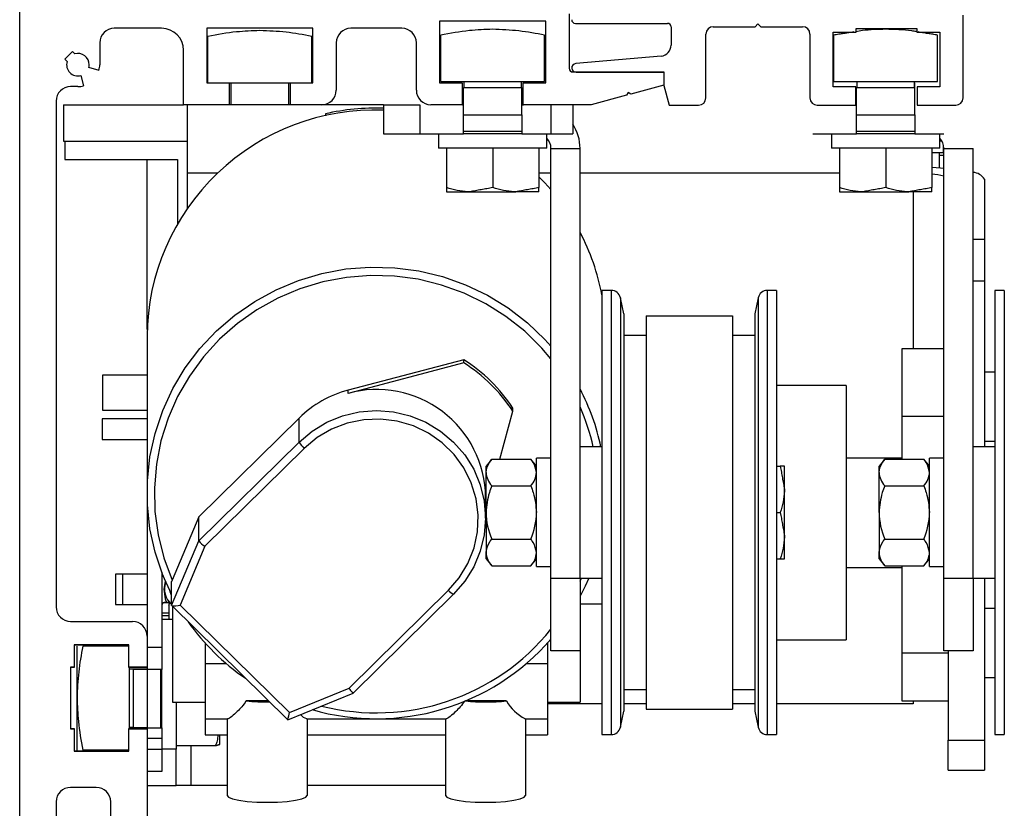
# Model space of a CAD drawing. Units: inches. Extents: x 1066 to 1446, y 143 to 287.
# Drawn here: x 1067 to 1072, y 220 to 225 of the extents above; entities that cross this region are included whole.
import ezdxf

# ---------------------------------------------------------------- set-up
doc = ezdxf.new("R2010")
doc.units = ezdxf.units.IN
doc.header["$MEASUREMENT"] = 0

msp = doc.modelspace()

# ---------------------------------------------------------------- linework, layer by layer
at = {"color": 0, "lineweight": -2}
for p, q in [((1067.033, 217.386), (1067.033, 224.8862)), ((1069.3047, 224.7287), (1069.3047, 224.394)), ((1069.8795, 224.7287), (1069.3047, 224.7287)), ((1069.8795, 224.394), (1069.8795, 224.7287)), ((1070.0055, 224.768), (1070.0055, 224.4728)), ((1070.0388, 224.7162), (1070.5369, 224.7162)), ((1072.136, 224.3129), (1072.136, 224.7606)), ((1067.8007, 224.6893), (1067.5448, 224.6893)), ((1068.0448, 224.6893), (1068.0448, 224.394)), ((1068.6196, 224.6893), (1068.0448, 224.6893)), ((1068.6196, 224.394), (1068.6196, 224.6893)), ((1069.0999, 224.6893), (1068.8243, 224.6893)), ((1070.5567, 224.6964), (1070.5567, 224.5981)), ((1070.7845, 224.6979), (1071.0113, 224.6979)), ((1071.0113, 224.6979), (1071.0264, 224.7129)), ((1071.0264, 224.7129), (1071.0414, 224.6979)), ((1071.0414, 224.6979), (1071.2683, 224.6979)), ((1071.4333, 224.3722), (1071.4333, 224.6687)), ((1071.4333, 224.6687), (1071.5582, 224.6687)), ((1071.5582, 224.6687), (1071.5582, 224.6885)), ((1071.5582, 224.6885), (1071.8856, 224.6885)), ((1071.8856, 224.6885), (1071.8856, 224.6687)), ((1071.8856, 224.6687), (1072.0105, 224.6687)), ((1072.0105, 224.6687), (1072.0105, 224.3722)), ((1067.466, 224.6106), (1067.466, 224.4924)), ((1068.0511, 224.3938), (1068.0511, 224.6457)), ((1068.6134, 224.3938), (1068.6134, 224.6457)), ((1068.7456, 224.6106), (1068.7456, 224.3546)), ((1069.1787, 224.3546), (1069.1787, 224.6106)), ((1069.3105, 224.4007), (1069.3105, 224.6526)), ((1069.8728, 224.4007), (1069.8728, 224.6526)), ((1070.7449, 224.3129), (1070.7449, 224.6583)), ((1071.3078, 224.6583), (1071.3078, 224.3129)), ((1071.4365, 224.4007), (1071.4365, 224.6526)), ((1071.9987, 224.4007), (1071.9987, 224.6526)), ((1067.3187, 224.5634), (1067.2769, 224.5217)), ((1067.3311, 224.5511), (1067.3187, 224.5634)), ((1067.9188, 224.2759), (1067.9188, 224.5712)), ((1067.2769, 224.5217), (1067.2893, 224.5093)), ((1070.5025, 224.539), (1070.0407, 224.4986)), ((1067.462, 224.4619), (1067.4069, 224.4767)), ((1070.0252, 224.4531), (1070.5173, 224.4531)), ((1070.0427, 224.4513), (1070.5171, 224.4513)), ((1070.5171, 224.4513), (1070.5171, 224.3801)), ((1070.5173, 224.4531), (1070.5173, 224.3814)), ((1067.3637, 224.4335), (1067.3785, 224.3784)), ((1069.3105, 224.4007), (1069.8728, 224.4007)), ((1069.4353, 224.4007), (1069.4353, 224.3699)), ((1069.748, 224.3699), (1069.748, 224.4007)), ((1071.4365, 224.4007), (1071.9987, 224.4007)), ((1071.5613, 224.4007), (1071.5613, 224.3699)), ((1071.8739, 224.3699), (1071.8739, 224.4007)), ((1067.3479, 224.3743), (1067.3086, 224.3743)), ((1068.0448, 224.394), (1068.1668, 224.394)), ((1068.0452, 224.3938), (1068.1673, 224.3938)), ((1068.1668, 224.394), (1068.1668, 224.2759)), ((1068.1673, 224.3938), (1068.4982, 224.3938)), ((1068.1759, 224.3938), (1068.1759, 224.2756)), ((1068.4886, 224.2756), (1068.4886, 224.3938)), ((1068.4976, 224.394), (1068.6196, 224.394)), ((1068.4976, 224.2759), (1068.4976, 224.394)), ((1069.3047, 224.394), (1069.4267, 224.394)), ((1069.4267, 224.394), (1069.4267, 224.2759)), ((1069.4341, 224.3699), (1069.7492, 224.3699)), ((1069.4341, 224.2219), (1069.4341, 224.3699)), ((1069.7492, 224.2219), (1069.7492, 224.3699)), ((1069.7574, 224.394), (1069.8795, 224.394)), ((1069.7574, 224.2759), (1069.7574, 224.394)), ((1070.5173, 224.3814), (1070.3386, 224.3335)), ((1070.5171, 224.3801), (1070.5457, 224.2734)), ((1071.5559, 224.3722), (1071.4333, 224.3722)), ((1071.5559, 224.2734), (1071.5559, 224.3722)), ((1071.56, 224.2219), (1071.56, 224.3699)), ((1071.56, 224.3699), (1071.8751, 224.3699)), ((1071.8749, 224.3699), (1071.8749, 224.3938)), ((1071.8751, 224.2219), (1071.8751, 224.3699)), ((1072.0105, 224.3722), (1071.8879, 224.3722)), ((1071.8879, 224.3722), (1071.8879, 224.2734)), ((1067.2298, 224.2956), (1067.2298, 222.4058)), ((1070.3157, 224.3274), (1070.1236, 224.2759)), ((1070.3241, 224.3419), (1070.3157, 224.3274)), ((1070.3386, 224.3335), (1070.3241, 224.3419)), ((1067.2696, 224.2756), (1067.2696, 224.0786)), ((1067.2696, 224.2756), (1067.9192, 224.2756)), ((1068.1668, 224.2759), (1067.9188, 224.2759)), ((1068.1673, 224.2756), (1067.9192, 224.2756)), ((1067.9384, 224.2756), (1067.9384, 223.9058)), ((1068.4982, 224.2756), (1068.1673, 224.2756)), ((1068.6669, 224.2759), (1068.4976, 224.2759)), ((1068.6675, 224.2756), (1068.4982, 224.2756)), ((1069.0008, 224.2756), (1068.6675, 224.2756)), ((1069.0008, 224.2756), (1069.0008, 224.1181)), ((1069.0008, 224.2756), (1069.1978, 224.2756)), ((1069.1978, 224.2756), (1069.1978, 224.1181)), ((1069.4267, 224.2759), (1069.2574, 224.2759)), ((1069.4277, 224.2756), (1069.2584, 224.2756)), ((1069.4277, 224.2756), (1069.4341, 224.2756)), ((1069.7492, 224.2756), (1069.7586, 224.2756)), ((1070.1236, 224.2759), (1069.7574, 224.2759)), ((1070.1249, 224.2756), (1069.7586, 224.2756)), ((1069.9067, 224.2756), (1069.9067, 224.1181)), ((1070.0249, 224.2756), (1070.0249, 224.1181)), ((1070.5457, 224.2734), (1070.7054, 224.2734)), ((1071.3473, 224.2734), (1071.5559, 224.2734)), ((1071.8879, 224.2734), (1072.0965, 224.2734)), ((1068.6867, 224.2268), (1068.6867, 224.2165)), ((1069.4341, 224.2219), (1069.7492, 224.2219)), ((1069.4341, 224.1324), (1069.4341, 224.2219)), ((1069.7492, 224.2219), (1069.7492, 224.1324)), ((1071.56, 224.2219), (1071.8751, 224.2219)), ((1071.56, 224.1324), (1071.56, 224.2219)), ((1071.8751, 224.2219), (1071.8751, 224.1324)), ((1069.4341, 224.1324), (1069.7492, 224.1324)), ((1069.4341, 224.1181), (1069.4341, 224.1324)), ((1069.7492, 224.1324), (1069.7492, 224.1181)), ((1071.56, 224.1324), (1071.8751, 224.1324)), ((1071.56, 224.1181), (1071.56, 224.1324)), ((1071.8751, 224.1324), (1071.8751, 224.1181)), ((1067.2696, 224.0786), (1067.9384, 224.0786)), ((1067.2765, 224.0786), (1067.2765, 223.9801)), ((1069.0008, 224.1181), (1069.1978, 224.1181)), ((1069.1978, 224.1181), (1069.4341, 224.1181)), ((1069.2985, 224.1181), (1069.2985, 224.0401)), ((1069.7492, 224.1181), (1069.4341, 224.1181)), ((1069.7492, 224.1181), (1069.9067, 224.1181)), ((1069.8839, 224.0401), (1069.8839, 224.1181)), ((1069.9067, 224.1181), (1070.0249, 224.1181)), ((1071.3237, 224.1181), (1071.56, 224.1181)), ((1071.4244, 224.1181), (1071.4244, 224.0401)), ((1071.8751, 224.1181), (1071.56, 224.1181)), ((1071.8751, 224.1181), (1072.0327, 224.1181)), ((1072.0098, 224.0401), (1072.0098, 224.1181)), ((1072.0221, 224.0787), (1072.0098, 224.0787)), ((1069.8839, 224.0401), (1069.2985, 224.0401)), ((1069.3415, 224.0401), (1069.3415, 223.8273)), ((1069.5916, 224.0401), (1069.5916, 223.8273)), ((1069.8418, 224.0401), (1069.8418, 223.8273)), ((1069.9067, 224.0393), (1070.0643, 224.0393)), ((1069.9067, 221.7155), (1069.9067, 224.0393)), ((1070.0643, 221.7155), (1070.0643, 224.0393)), ((1072.0098, 224.0401), (1071.4244, 224.0401)), ((1071.4675, 224.0401), (1071.4675, 223.8273)), ((1071.7176, 224.0401), (1071.7176, 223.8273)), ((1071.9677, 224.0401), (1071.9677, 223.8273)), ((1072.0312, 224.0157), (1072.0312, 224.0545)), ((1072.0327, 224.0393), (1072.1902, 224.0393)), ((1072.0327, 221.7155), (1072.0327, 224.0393)), ((1072.1902, 221.7155), (1072.1902, 224.0393)), ((1067.2765, 223.9801), (1067.887, 223.9801)), ((1067.7222, 223.0597), (1067.7222, 223.9801)), ((1067.887, 223.9801), (1067.887, 223.6338)), ((1072.0312, 224.0157), (1071.9677, 224.0157)), ((1072.0074, 224.0157), (1072.0074, 223.9354)), ((1072.0327, 224.0019), (1072.0074, 224.0019)), ((1071.9677, 223.9377), (1072.0143, 223.9349)), ((1072.0143, 223.9349), (1072.0327, 223.9335)), ((1067.9384, 223.9058), (1067.9384, 223.7144)), ((1068.103, 223.9058), (1067.9384, 223.9058)), ((1069.9067, 223.9058), (1069.8418, 223.9058)), ((1069.8741, 223.8534), (1069.8418, 223.8866)), ((1071.4675, 223.9058), (1070.0643, 223.9058)), ((1072.2516, 223.8733), (1072.2516, 223.5492)), ((1069.9067, 223.8171), (1069.8741, 223.8534)), ((1069.3415, 223.805), (1069.4666, 223.805)), ((1069.4666, 223.805), (1069.7167, 223.805)), ((1069.8418, 223.805), (1069.7167, 223.805)), ((1071.4675, 223.805), (1071.5925, 223.805)), ((1071.5925, 223.805), (1071.8426, 223.805)), ((1071.9677, 223.805), (1071.8426, 223.805)), ((1071.8671, 223.805), (1071.8671, 222.9558)), ((1072.1902, 223.5492), (1072.2516, 223.5492)), ((1072.2516, 223.5492), (1072.2516, 223.321)), ((1068.668, 223.3634), (1068.7978, 223.3875)), ((1068.7978, 223.3875), (1068.9294, 223.3979)), ((1068.9294, 223.3979), (1069.0614, 223.3944)), ((1069.0614, 223.3944), (1069.1923, 223.3772)), ((1068.5415, 223.3259), (1068.668, 223.3634)), ((1068.8011, 223.342), (1068.6735, 223.318)), ((1068.9307, 223.3523), (1068.8011, 223.342)), ((1069.0606, 223.3487), (1068.9307, 223.3523)), ((1069.1894, 223.3314), (1069.0606, 223.3487)), ((1069.3155, 223.3005), (1069.1894, 223.3314)), ((1069.1923, 223.3772), (1069.3206, 223.3463)), ((1069.3206, 223.3463), (1069.4449, 223.3022)), ((1068.4199, 223.2753), (1068.5415, 223.3259)), ((1068.5492, 223.2805), (1068.4297, 223.23)), ((1068.6735, 223.318), (1068.5492, 223.2805)), ((1069.4375, 223.2563), (1069.3155, 223.3005)), ((1069.4449, 223.3022), (1069.5636, 223.2453)), ((1072.2516, 223.321), (1072.1902, 223.321)), ((1072.2516, 223.321), (1072.2516, 222.4244)), ((1068.3043, 223.2123), (1068.4199, 223.2753)), ((1068.4297, 223.23), (1068.3165, 223.1671)), ((1069.5539, 223.1994), (1069.4375, 223.2563)), ((1069.5636, 223.2453), (1069.6756, 223.1763)), ((1070.2333, 223.2713), (1070.1825, 223.2713)), ((1070.1825, 223.2713), (1070.1825, 221.8766)), ((1070.2333, 223.2713), (1070.2333, 221.8766)), ((1070.3006, 223.1452), (1070.2822, 223.2316)), ((1070.2822, 223.2316), (1070.2822, 221.883)), ((1071.028, 223.2316), (1071.0096, 223.1452)), ((1071.028, 223.2316), (1071.028, 221.883)), ((1071.1277, 223.2713), (1071.0769, 223.2713)), ((1071.0769, 223.2713), (1071.0769, 221.8766)), ((1071.1277, 223.2713), (1071.1277, 221.8766)), ((1072.3593, 223.2713), (1072.3084, 223.2713)), ((1072.3084, 223.2713), (1072.3084, 221.8766)), ((1072.3593, 223.2713), (1072.3593, 221.8766)), ((1068.1963, 223.1375), (1068.3043, 223.2123)), ((1069.6634, 223.1304), (1069.5539, 223.1994)), ((1069.6756, 223.1763), (1069.7795, 223.096)), ((1068.0969, 223.0519), (1068.1963, 223.1375)), ((1068.3165, 223.1671), (1068.2109, 223.0926)), ((1069.7647, 223.0502), (1069.6634, 223.1304)), ((1070.3006, 223.1452), (1070.3006, 221.8969)), ((1070.4215, 223.134), (1070.8887, 223.134)), ((1070.4215, 223.134), (1070.4215, 221.0059)), ((1070.8887, 223.134), (1070.8887, 221.0059)), ((1071.0096, 223.1452), (1071.0096, 221.8969)), ((1068.2109, 223.0926), (1068.114, 223.0072)), ((1069.7795, 223.096), (1069.8741, 223.0053)), ((1067.7217, 223.0246), (1067.7217, 222.1765)), ((1068.0073, 222.9563), (1068.0969, 223.0519)), ((1069.8566, 222.9597), (1069.7647, 223.0502)), ((1070.4215, 223.0269), (1070.3006, 223.0269)), ((1071.0096, 223.0269), (1070.8887, 223.0269)), ((1068.114, 223.0072), (1068.0271, 222.9121)), ((1069.9067, 222.9009), (1069.8566, 222.9597)), ((1069.8741, 223.0053), (1069.9067, 222.969)), ((1067.9285, 222.8519), (1068.0073, 222.9563)), ((1068.0271, 222.9121), (1067.9511, 222.8082)), ((1072.0327, 222.9558), (1071.8046, 222.9558)), ((1071.8046, 222.9558), (1071.8046, 222.5888)), ((1067.8615, 222.7399), (1067.9285, 222.8519)), ((1069.4347, 222.8966), (1068.8095, 222.7316)), ((1069.4347, 222.8795), (1068.8095, 222.7145)), ((1069.4347, 222.8795), (1069.4347, 222.8966)), ((1067.7217, 222.8128), (1067.4809, 222.8128)), ((1067.4809, 222.8128), (1067.4809, 222.6237)), ((1067.9511, 222.8082), (1067.887, 222.6969)), ((1072.3084, 222.8296), (1072.2516, 222.8296)), ((1071.5029, 222.7561), (1071.1277, 222.7561)), ((1071.5029, 222.7561), (1071.5029, 222.7247)), ((1067.8069, 222.6214), (1067.8615, 222.7399)), ((1067.887, 222.6969), (1067.8355, 222.5794)), ((1068.8095, 222.7145), (1068.8095, 222.7316)), ((1071.5029, 222.7247), (1071.5029, 221.3805)), ((1067.4809, 222.6237), (1067.4809, 222.6227)), ((1067.4809, 222.6227), (1067.7217, 222.6227)), ((1067.7654, 222.4979), (1067.8069, 222.6214)), ((1068.6942, 222.5581), (1068.7799, 222.593)), ((1068.7799, 222.593), (1068.87, 222.6144)), ((1068.87, 222.6144), (1068.9624, 222.6215)), ((1068.9624, 222.6215), (1069.0549, 222.6144)), ((1069.0549, 222.6144), (1069.145, 222.593)), ((1069.145, 222.593), (1069.2307, 222.5581)), ((1069.6302, 222.3588), (1069.7006, 222.6177)), ((1069.7006, 222.6177), (1069.7006, 222.6348)), ((1071.8046, 222.5888), (1071.8046, 222.3588)), ((1072.0327, 222.5888), (1071.8046, 222.5888)), ((1067.7217, 222.5768), (1067.4784, 222.5768)), ((1067.4784, 222.5768), (1067.4784, 222.4919)), ((1067.8355, 222.5794), (1067.7971, 222.4571)), ((1068.5447, 222.5811), (1068.0016, 222.0462)), ((1068.5447, 222.4511), (1068.5447, 222.5811)), ((1068.6152, 222.5104), (1068.6942, 222.5581)), ((1068.8051, 222.5533), (1068.7203, 222.5207)), ((1068.8942, 222.5717), (1068.8051, 222.5533)), ((1068.9852, 222.5754), (1068.8942, 222.5717)), ((1069.0756, 222.5643), (1068.9852, 222.5754)), ((1069.1629, 222.5387), (1069.0756, 222.5643)), ((1069.2447, 222.4994), (1069.1629, 222.5387)), ((1069.2307, 222.5581), (1069.3097, 222.5104)), ((1067.4784, 222.4919), (1067.4784, 222.4648)), ((1067.7375, 222.3708), (1067.7654, 222.4979)), ((1068.5447, 222.4511), (1068.6152, 222.5104)), ((1068.7203, 222.5207), (1068.642, 222.4748)), ((1069.3188, 222.4472), (1069.2447, 222.4994)), ((1069.3097, 222.5104), (1069.3802, 222.4511)), ((1067.4784, 222.4648), (1067.7217, 222.4648)), ((1067.7971, 222.4571), (1067.7724, 222.3314)), ((1068.0016, 221.9163), (1068.5447, 222.4511)), ((1068.642, 222.4748), (1068.5725, 222.4168)), ((1069.3832, 222.3838), (1069.3188, 222.4472)), ((1069.3802, 222.4511), (1069.4404, 222.3817)), ((1072.2516, 222.4565), (1072.3084, 222.4565)), ((1067.2298, 222.4058), (1067.2298, 221.6577)), ((1068.5725, 222.4168), (1068.035, 221.8874)), ((1069.4361, 222.3108), (1069.3832, 222.3838)), ((1069.4404, 222.3817), (1069.4889, 222.3038)), ((1070.1825, 222.4244), (1070.0643, 222.4244)), ((1072.3084, 222.4244), (1072.1902, 222.4244)), ((1067.7235, 222.2415), (1067.7375, 222.3708)), ((1067.7724, 222.3314), (1067.7616, 222.2039)), ((1069.5869, 222.3588), (1069.5556, 222.3201)), ((1069.5556, 222.2866), (1069.5556, 222.3201)), ((1069.5869, 222.3588), (1069.7974, 222.3588)), ((1069.8287, 222.3201), (1069.7974, 222.3588)), ((1069.9067, 222.3631), (1069.8287, 222.3631)), ((1069.8287, 221.7777), (1069.8287, 222.3631)), ((1071.1277, 222.3201), (1071.1475, 222.3201)), ((1071.1699, 222.195), (1071.1699, 222.3201)), ((1071.8046, 222.3637), (1071.5029, 222.3637)), ((1071.7128, 222.3588), (1071.6815, 222.3201)), ((1071.6815, 222.2866), (1071.6815, 222.3201)), ((1071.7128, 222.3588), (1071.9234, 222.3588)), ((1071.9546, 222.3201), (1071.9234, 222.3588)), ((1072.0327, 222.3631), (1071.9546, 222.3631)), ((1071.9546, 221.7777), (1071.9546, 222.3631)), ((1069.4761, 222.2302), (1069.4361, 222.3108)), ((1069.4889, 222.3038), (1069.5243, 222.2195)), ((1069.5556, 222.07), (1069.5556, 222.2866)), ((1071.6815, 222.07), (1071.6815, 222.2866)), ((1067.7235, 222.1114), (1067.7235, 222.2415)), ((1069.5021, 222.1443), (1069.4761, 222.2302)), ((1069.5243, 222.2195), (1069.546, 222.1307)), ((1069.5869, 222.2144), (1069.7974, 222.2144)), ((1071.7128, 222.2144), (1071.9234, 222.2144)), ((1067.7616, 222.2039), (1067.7649, 222.0759)), ((1071.1699, 221.9449), (1071.1699, 222.195)), ((1067.7222, 222.1414), (1067.7222, 221.4004)), ((1067.7375, 221.9821), (1067.7235, 222.1114)), ((1069.5134, 222.0553), (1069.5021, 222.1443)), ((1069.546, 222.1307), (1069.5532, 222.0397)), ((1069.5532, 222.0397), (1069.5532, 222.1525)), ((1067.7649, 222.0759), (1067.7822, 221.949)), ((1069.5096, 221.9657), (1069.5134, 222.0553)), ((1069.5532, 222.0759), (1069.5556, 222.0845)), ((1069.5556, 222.07), (1069.5556, 221.8534)), ((1071.1277, 222.07), (1071.1475, 222.07)), ((1071.6815, 222.07), (1071.6815, 221.8534)), ((1068.0016, 222.0462), (1067.8579, 221.7045)), ((1068.0016, 221.9163), (1068.0016, 222.0462)), ((1069.5532, 222.0397), (1069.546, 221.9487)), ((1067.7654, 221.855), (1067.7375, 221.9821)), ((1067.7822, 221.949), (1067.8133, 221.8248)), ((1069.4909, 221.8779), (1069.5096, 221.9657)), ((1069.546, 221.9487), (1069.5243, 221.8599)), ((1067.8547, 221.5672), (1068.0016, 221.9163)), ((1069.5869, 221.9256), (1069.7974, 221.9256)), ((1070.3006, 221.8969), (1070.3006, 220.9947)), ((1071.0096, 221.8969), (1071.0096, 220.9947)), ((1071.1699, 221.8198), (1071.1699, 221.9449)), ((1071.7128, 221.9256), (1071.9234, 221.9256)), ((1067.8069, 221.7315), (1067.7654, 221.855)), ((1068.035, 221.8874), (1067.9012, 221.5694)), ((1069.4578, 221.7943), (1069.4909, 221.8779)), ((1069.5243, 221.8599), (1069.4889, 221.7755)), ((1069.5556, 221.8198), (1069.5556, 221.8534)), ((1070.1825, 221.8766), (1070.1825, 220.8686)), ((1070.2333, 221.8766), (1070.2333, 220.8686)), ((1070.2822, 221.883), (1070.2822, 220.9083)), ((1071.028, 221.883), (1071.028, 220.9083)), ((1071.0769, 221.8766), (1071.0769, 220.8686)), ((1071.1277, 221.8766), (1071.1277, 220.8686)), ((1071.6815, 221.8198), (1071.6815, 221.8534)), ((1072.3084, 221.8766), (1072.3084, 220.8686)), ((1072.3593, 221.8766), (1072.3593, 220.8686)), ((1067.8133, 221.8248), (1067.8579, 221.7045)), ((1069.4112, 221.7173), (1069.4578, 221.7943)), ((1069.5556, 221.8198), (1069.5869, 221.7812)), ((1069.7974, 221.7812), (1069.8287, 221.8198)), ((1071.1277, 221.8198), (1071.1475, 221.8198)), ((1071.6815, 221.8198), (1071.7128, 221.7812)), ((1071.9234, 221.7812), (1071.9546, 221.8198)), ((1067.5899, 221.7363), (1067.5509, 221.7363)), ((1067.5509, 221.7363), (1067.5509, 221.5722)), ((1067.7222, 221.7363), (1067.5899, 221.7363)), ((1067.5899, 221.7363), (1067.5899, 221.5722)), ((1067.801, 221.7467), (1067.801, 221.3392)), ((1069.4889, 221.7755), (1069.4404, 221.6977)), ((1069.5869, 221.7812), (1069.7974, 221.7812)), ((1069.8287, 221.7777), (1069.9067, 221.7777)), ((1071.5029, 221.7729), (1071.8046, 221.7729)), ((1071.7128, 221.7812), (1071.9234, 221.7812)), ((1071.8046, 221.7812), (1071.8046, 221.309)), ((1071.9546, 221.7777), (1072.0327, 221.7777)), ((1067.8534, 221.6288), (1067.8069, 221.7315)), ((1067.8206, 221.6991), (1067.8122, 221.6543)), ((1067.8547, 221.5672), (1067.8547, 221.6972)), ((1069.3524, 221.6489), (1069.4112, 221.7173)), ((1069.4404, 221.6977), (1069.3802, 221.6283)), ((1069.9067, 221.7155), (1070.0643, 221.7155)), ((1069.9067, 221.3216), (1069.9067, 221.7155)), ((1070.0643, 221.7155), (1070.1825, 221.7155)), ((1070.0643, 221.7155), (1070.0643, 221.3216)), ((1070.0643, 221.6983), (1070.0717, 221.7155)), ((1070.1114, 221.7155), (1070.0923, 221.6716)), ((1072.0327, 221.7155), (1072.1902, 221.7155)), ((1072.0327, 221.3216), (1072.0327, 221.7155)), ((1072.1902, 221.7155), (1072.3084, 221.7155)), ((1072.1902, 221.7155), (1072.1902, 221.3216)), ((1072.2516, 221.7155), (1072.2516, 220.8385)), ((1067.2298, 221.6577), (1067.2298, 221.5593)), ((1067.8122, 221.6543), (1067.8206, 221.6021)), ((1067.8516, 221.6263), (1067.8473, 221.6409)), ((1067.8527, 221.6268), (1067.8495, 221.6365)), ((1067.8547, 221.6223), (1067.8527, 221.6268)), ((1068.8148, 221.1195), (1069.3524, 221.6489)), ((1068.8369, 221.0928), (1069.38, 221.6276)), ((1070.0923, 221.6716), (1070.0653, 221.6167)), ((1067.8461, 221.5815), (1067.8106, 221.5815)), ((1067.8206, 221.6021), (1067.8267, 221.583)), ((1067.8437, 221.584), (1067.8267, 221.583)), ((1067.8267, 221.583), (1067.8267, 221.583)), ((1067.8267, 221.583), (1067.8267, 221.583)), ((1067.8547, 221.6197), (1067.8516, 221.6263)), ((1070.0653, 221.6167), (1070.0653, 221.0443)), ((1070.0653, 221.576), (1070.1825, 221.576)), ((1067.5509, 221.5722), (1067.5899, 221.5722)), ((1067.5899, 221.5722), (1067.7222, 221.5722)), ((1067.84, 221.5246), (1067.801, 221.5246)), ((1067.84, 221.5689), (1067.84, 221.5553)), ((1067.84, 221.5553), (1067.84, 221.4932)), ((1067.8551, 221.5664), (1068.4827, 220.9483)), ((1067.8596, 221.562), (1067.8596, 221.0443)), ((1067.9012, 221.5694), (1068.4919, 220.9877)), ((1072.3084, 221.5498), (1072.2516, 221.5498)), ((1067.3086, 221.4806), (1067.6432, 221.4806)), ((1067.801, 221.5132), (1067.84, 221.5132)), ((1067.801, 221.4932), (1067.84, 221.4932)), ((1067.84, 221.4932), (1067.8596, 221.4932)), ((1067.722, 221.4018), (1067.722, 221.2325)), ((1067.7222, 221.4004), (1067.7222, 221.231)), ((1068.0368, 221.3628), (1068.0368, 221.2517)), ((1069.888, 221.3628), (1069.888, 221.2517)), ((1071.1277, 221.3805), (1071.5029, 221.3805)), ((1067.3282, 221.3546), (1067.3282, 221.2325)), ((1067.6235, 221.3546), (1067.3282, 221.3546)), ((1067.6238, 221.3531), (1067.3284, 221.3531)), ((1067.3284, 221.3531), (1067.3284, 221.231)), ((1067.3431, 221.0656), (1067.3431, 221.3467)), ((1067.6238, 221.3467), (1067.3743, 221.3467)), ((1067.6235, 221.2325), (1067.6235, 221.3546)), ((1067.6238, 221.231), (1067.6238, 221.3531)), ((1067.801, 221.3392), (1067.7222, 221.3392)), ((1067.801, 221.3392), (1067.801, 221.221)), ((1070.0643, 221.3216), (1069.9067, 221.3216)), ((1072.0547, 221.309), (1071.8046, 221.309)), ((1071.8046, 221.309), (1071.8046, 221.0506)), ((1072.1902, 221.3216), (1072.0327, 221.3216)), ((1072.0547, 221.3216), (1072.0547, 220.8385)), ((1067.3086, 221.2325), (1067.3086, 220.9018)), ((1067.3282, 221.2325), (1067.3086, 221.2325)), ((1067.3284, 221.231), (1067.3087, 221.231)), ((1067.3087, 221.231), (1067.3087, 220.9002)), ((1067.722, 221.2325), (1067.6235, 221.2325)), ((1067.7222, 221.231), (1067.6238, 221.231)), ((1067.6262, 220.9002), (1067.6262, 221.231)), ((1067.7222, 221.2219), (1067.6262, 221.2219)), ((1067.7221, 221.221), (1067.646, 221.221)), ((1067.646, 221.221), (1067.646, 220.9059)), ((1067.7221, 221.221), (1067.7221, 220.9059)), ((1067.7957, 221.221), (1067.7221, 221.221)), ((1067.7222, 221.231), (1067.7222, 221.221)), ((1067.7957, 220.9059), (1067.7957, 221.221)), ((1067.801, 221.221), (1067.7957, 221.221)), ((1067.801, 220.9059), (1067.801, 221.221)), ((1068.0368, 221.2517), (1068.0368, 220.9537)), ((1068.1516, 221.2517), (1068.0368, 221.2517)), ((1069.888, 221.2517), (1069.7733, 221.2517)), ((1069.888, 221.2517), (1069.888, 220.9537)), ((1072.2516, 221.1766), (1072.3084, 221.1766)), ((1068.4919, 220.9877), (1068.8148, 221.1195)), ((1070.3006, 221.113), (1070.4215, 221.113)), ((1070.8887, 221.113), (1071.0096, 221.113)), ((1067.3431, 220.7845), (1067.3431, 221.0656)), ((1067.8596, 221.0443), (1068.0368, 221.0443)), ((1067.8798, 221.0443), (1067.8798, 220.7899)), ((1068.3787, 221.0508), (1068.2581, 221.0508)), ((1068.4827, 220.9483), (1068.8368, 221.0927)), ((1069.6668, 221.0508), (1069.4448, 221.0508)), ((1069.888, 221.0443), (1070.0653, 221.0443)), ((1071.8046, 221.0506), (1072.0547, 221.0506)), ((1071.8671, 221.0506), (1071.8671, 221.0354)), ((1070.1825, 221.0354), (1069.888, 221.0354)), ((1070.2822, 220.9083), (1070.3006, 220.9947)), ((1070.4215, 221.0354), (1070.3006, 221.0354)), ((1070.4215, 221.0059), (1070.8887, 221.0059)), ((1071.0096, 221.0354), (1070.8887, 221.0354)), ((1071.0096, 220.9947), (1071.028, 220.9083)), ((1071.8671, 221.0354), (1071.1277, 221.0354)), ((1068.0368, 220.9537), (1068.1579, 220.9537)), ((1068.0368, 220.9537), (1068.0368, 220.867)), ((1068.155, 220.9537), (1068.155, 220.5397)), ((1068.5843, 220.9537), (1069.3396, 220.9537)), ((1068.5883, 220.9537), (1068.5883, 220.5397)), ((1069.3366, 220.9537), (1069.3366, 220.5397)), ((1069.766, 220.9537), (1069.888, 220.9537)), ((1069.7699, 220.9537), (1069.7699, 220.5397)), ((1069.888, 220.9537), (1069.888, 220.867)), ((1067.3086, 220.9018), (1067.3282, 220.9018)), ((1067.3087, 220.9002), (1067.3284, 220.9002)), ((1067.3282, 220.9018), (1067.3282, 220.7798)), ((1067.3284, 220.9002), (1067.3284, 220.7781)), ((1067.6235, 220.9018), (1067.722, 220.9018)), ((1067.6235, 220.7798), (1067.6235, 220.9018)), ((1067.6238, 220.7781), (1067.6238, 220.9002)), ((1067.6238, 220.9002), (1067.7222, 220.9002)), ((1067.6262, 220.9093), (1067.646, 220.9093)), ((1067.7221, 220.9059), (1067.646, 220.9059)), ((1067.722, 220.9018), (1067.722, 220.2404)), ((1067.7221, 220.9059), (1067.7957, 220.9059)), ((1067.7222, 220.9059), (1067.7222, 220.9002)), ((1067.7957, 220.9059), (1067.801, 220.9059)), ((1067.801, 220.9059), (1067.801, 220.8468)), ((1067.801, 220.8468), (1067.7222, 220.8468)), ((1067.801, 220.8468), (1067.801, 220.7877)), ((1068.0368, 220.867), (1068.155, 220.867)), ((1068.1149, 220.8157), (1068.1149, 220.867)), ((1068.5883, 220.867), (1069.3366, 220.867)), ((1069.7699, 220.867), (1069.888, 220.867)), ((1070.1825, 220.8686), (1070.2333, 220.8686)), ((1071.0769, 220.8686), (1071.1277, 220.8686)), ((1072.0547, 220.8385), (1072.2516, 220.8385)), ((1072.0547, 220.6758), (1072.0547, 220.8385)), ((1072.2516, 220.8385), (1072.2516, 220.6758)), ((1072.3084, 220.8686), (1072.3593, 220.8686)), ((1067.3282, 220.7798), (1067.6235, 220.7798)), ((1067.3284, 220.7781), (1067.6238, 220.7781)), ((1067.6238, 220.7845), (1067.3743, 220.7845)), ((1067.801, 220.7877), (1067.7222, 220.7877)), ((1067.8798, 220.7899), (1067.801, 220.7899)), ((1067.801, 220.7877), (1067.801, 220.6696)), ((1067.8798, 220.809), (1068.0926, 220.809)), ((1067.8798, 220.5929), (1067.8798, 220.7899)), ((1067.9586, 220.809), (1067.9586, 220.5929)), ((1067.801, 220.6696), (1067.7222, 220.6696)), ((1072.0547, 220.6758), (1072.2516, 220.6758)), ((1067.4464, 220.5829), (1067.3086, 220.5829)), ((1067.7222, 220.5929), (1067.8798, 220.5929)), ((1067.9586, 220.5929), (1067.8798, 220.5929)), ((1068.155, 220.5929), (1067.9586, 220.5929)), ((1069.3366, 220.5929), (1068.5883, 220.5929)), ((1068.155, 220.5397), (1068.1624, 220.53)), ((1068.1624, 220.53), (1068.184, 220.5209)), ((1068.184, 220.5209), (1068.2184, 220.5131)), ((1068.2184, 220.5131), (1068.2633, 220.5072)), ((1068.4799, 220.5072), (1068.5248, 220.5131)), ((1068.5248, 220.5131), (1068.5592, 220.5209)), ((1068.5592, 220.5209), (1068.5809, 220.53)), ((1068.5809, 220.53), (1068.5883, 220.5397)), ((1069.3366, 220.5397), (1069.344, 220.53)), ((1069.344, 220.53), (1069.3656, 220.5209)), ((1069.3656, 220.5209), (1069.4001, 220.5131)), ((1069.4001, 220.5131), (1069.4449, 220.5072)), ((1069.6616, 220.5072), (1069.7064, 220.5131)), ((1069.7064, 220.5131), (1069.7409, 220.5209)), ((1069.7409, 220.5209), (1069.7625, 220.53)), ((1069.7625, 220.53), (1069.7699, 220.5397)), ((1067.2298, 220.5042), (1067.2298, 218.6852)), ((1067.5251, 220.2404), (1067.5251, 220.5042)), ((1068.2633, 220.5072), (1068.3156, 220.5034)), ((1068.3156, 220.5034), (1068.3716, 220.5021)), ((1068.3716, 220.5021), (1068.4277, 220.5034)), ((1068.4277, 220.5034), (1068.4799, 220.5072)), ((1069.4449, 220.5072), (1069.4972, 220.5034)), ((1069.4972, 220.5034), (1069.5532, 220.5021)), ((1069.5532, 220.5021), (1069.6093, 220.5034)), ((1069.6093, 220.5034), (1069.6616, 220.5072))]:
    msp.add_line(p, q, dxfattribs=at)
for centre, radius, start, end in [((1070.0388, 224.7359), 0.0198, 180, 270), ((1070.5369, 224.6964), 0.0198, 0, 90), ((1067.5448, 224.6106), 0.0787, 90, 180), ((1067.8007, 224.5712), 0.1181, 0, 90), ((1068.8243, 224.6106), 0.0787, 90, 180), ((1069.0999, 224.6106), 0.0787, 0, 90), ((1070.7845, 224.6583), 0.0395, 90, 180), ((1071.2683, 224.6583), 0.0395, 0, 90), ((1070.4974, 224.5981), 0.0593, 275, 0), ((1067.3479, 224.4924), 0.061, 163.9385, 285), ((1067.3479, 224.4924), 0.061, 0, 106.0615), ((1067.3479, 224.4924), 0.061, 345, 0), ((1067.3479, 224.4924), 0.1181, 345, 0), ((1070.0252, 224.4728), 0.0197, 180, 270), ((1070.0427, 224.475), 0.0237, 95, 270), ((1067.3086, 224.2956), 0.0787, 90, 180), ((1067.3479, 224.4924), 0.1181, 270, 285), ((1068.6669, 224.3546), 0.0787, 270, 0), ((1069.2574, 224.3546), 0.0787, 180, 270), ((1070.7054, 224.3129), 0.0395, 270, 360), ((1071.3473, 224.3129), 0.0395, 180, 270), ((1072.0965, 224.3129), 0.0395, 270, 360), ((1068.9537, 223.0147), 1.232, 87.8088, 179.5414), ((1068.9624, 223.0187), 1.2391, 88.2234, 102.8551), ((1069.828, 224.0393), 0.2363, 0, 33.5573), ((1069.828, 224.0393), 0.0788, 0, 44.7953), ((1071.9539, 224.0393), 0.0788, 0, 44.7953), ((1071.9342, 223.5426), 0.3597, 74.1095, 84.6559), ((1072.1875, 223.8346), 0.0749, 31.0627, 87.9009), ((1068.994, 223.0234), 1.2093, 10.6458, 27.7388), ((1070.2333, 223.2212), 0.05, 12, 90), ((1071.0769, 223.2212), 0.05, 90, 168), ((1068.9716, 222.1604), 0.8698, 33.0511, 57.8259), ((1068.9716, 222.1433), 0.8698, 33.0512, 57.8258), ((1068.9603, 222.1582), 0.593, 104.7352, 134.5081), ((1068.9647, 222.1468), 0.5886, 0.5607, 105.2848), ((1068.9938, 222.1752), 1.2095, 11.8931, 27.7382), ((1068.993, 222.1684), 1.1709, 12.6306, 23.8038), ((1068.6521, 222.5099), 0.1225, 208.7157, 229.4893), ((1069.6672, 222.292), 0.1118, 182.809, 224.0171), ((1069.717, 222.292), 0.1118, 315.9832, 357.1903), ((1071.7932, 222.292), 0.1118, 182.809, 224.0171), ((1071.843, 222.292), 0.1118, 315.9825, 357.1914), ((1069.9447, 222.0786), 0.3892, 181.276, 203.1567), ((1069.4396, 222.0786), 0.3892, 336.8429, 358.7242), ((1072.0707, 222.0786), 0.3892, 181.276, 203.1567), ((1071.5655, 222.0786), 0.3892, 336.8425, 358.7248), ((1068.0829, 221.9767), 0.1013, 216.6369, 241.7838), ((1069.6672, 221.8588), 0.1118, 182.8094, 224.017), ((1069.717, 221.8588), 0.1118, 315.9833, 357.1899), ((1071.7932, 221.8588), 0.1118, 182.8094, 224.017), ((1071.843, 221.8588), 0.1118, 315.9825, 357.191), ((1067.9191, 221.6543), 0.103, 158.3401, 231.3688), ((1069.4046, 221.6882), 0.0654, 217.0227, 247.9333), ((1067.3086, 221.5593), 0.0787, 180, 270), ((1067.8742, 221.6458), 0.081, 256.1072, 289.4659), ((1067.6432, 221.4018), 0.0787, 0, 90), ((1068.9496, 222.1899), 1.2317, 215.2337, 235.6434), ((1068.963, 222.1973), 1.2111, 255.8133, 321.1949), ((1068.9626, 222.2064), 1.2521, 253.8523, 318.939), ((1068.3701, 222.1676), 1.1225, 264.2704, 270.7227), ((1069.5531, 222.191), 1.1459, 264.5253, 275.6942), ((1069.8654, 221.1574), 0.2254, 208.2322, 243.8253), ((1068.602, 221.0163), 0.0637, 218.5176, 253.8937), ((1070.2333, 220.9187), 0.05, 270, 348), ((1071.0769, 220.9187), 0.05, 192, 270), ((1067.3086, 220.5042), 0.0787, 90, 180), ((1067.4464, 220.5042), 0.0787, 0, 90)]:
    msp.add_arc(centre, radius, start, end, dxfattribs=at)
for centre, major_axis, ratio, start_param, end_param in [((1068.8148, 221.1263), (-0.0221, 0.0335), 0.094696, 1.71356, 3.284357), ((1068.4919, 220.9946), (0.0091, 0.0463), 0.028422, 2.998829, 4.569625)]:
    msp.add_ellipse(centre, major_axis=major_axis, ratio=ratio, start_param=start_param, end_param=end_param, dxfattribs=at)
for points, knots in [([(1068.3322, 224.6769), (1068.2901, 224.6754), (1068.1957, 224.672), (1068.1027, 224.6551), (1068.0511, 224.6457)], [0, 0, 0, 0, 0.445632, 1, 1, 1, 1]), ([(1068.6134, 224.6457), (1068.567, 224.6542), (1068.4741, 224.6712), (1068.3796, 224.675), (1068.3322, 224.6769)], [0, 0, 0, 0, 0.498195, 1, 1, 1, 1]), ([(1069.5916, 224.6838), (1069.5496, 224.6823), (1069.4551, 224.6789), (1069.3621, 224.662), (1069.3105, 224.6526)], [0, 0, 0, 0, 0.445633, 1, 1, 1, 1]), ([(1069.8728, 224.6526), (1069.8264, 224.6611), (1069.7335, 224.6781), (1069.639, 224.6819), (1069.5916, 224.6838)], [0, 0, 0, 0, 0.4981954, 1, 1, 1, 1]), ([(1071.7176, 224.6838), (1071.6754, 224.683), (1071.6212, 224.6819), (1071.5678, 224.6731), (1071.556, 224.6711)], [0, 0, 0, 0, 0.777932, 1, 1, 1, 1]), ([(1071.8822, 224.6712), (1071.8746, 224.6724), (1071.8202, 224.6814), (1071.7651, 224.6827), (1071.7176, 224.6838)], [0, 0, 0, 0, 0.139707, 1, 1, 1, 1]), ([(1069.4666, 223.805), (1069.4636, 223.805), (1069.4214, 223.8053), (1069.38, 223.8167), (1069.3415, 223.8273)], [0, 0, 0, 0, 0.070224, 1, 1, 1, 1]), ([(1069.3415, 223.8273), (1069.3415, 223.8182), (1069.3415, 223.8063), (1069.3415, 223.8052), (1069.3415, 223.805)], [0, 0, 0, 0, 0.768148, 1, 1, 1, 1]), ([(1069.7167, 223.805), (1069.7137, 223.805), (1069.6715, 223.8053), (1069.6301, 223.8167), (1069.5916, 223.8273)], [0, 0, 0, 0, 0.070225, 1, 1, 1, 1]), ([(1069.8418, 223.805), (1069.8418, 223.8052), (1069.8418, 223.8063), (1069.8418, 223.8182), (1069.8418, 223.8273)], [0, 0, 0, 0, 0.231852, 1, 1, 1, 1]), ([(1071.5925, 223.805), (1071.5896, 223.805), (1071.5473, 223.8053), (1071.5059, 223.8167), (1071.4675, 223.8273)], [0, 0, 0, 0, 0.070195, 1, 1, 1, 1]), ([(1071.4675, 223.8273), (1071.4675, 223.8182), (1071.4675, 223.8063), (1071.4675, 223.8052), (1071.4675, 223.805)], [0, 0, 0, 0, 0.768148, 1, 1, 1, 1]), ([(1071.8426, 223.805), (1071.8397, 223.805), (1071.7974, 223.8053), (1071.7561, 223.8167), (1071.7176, 223.8273)], [0, 0, 0, 0, 0.070225, 1, 1, 1, 1]), ([(1071.9677, 223.805), (1071.9677, 223.8052), (1071.9677, 223.8063), (1071.9677, 223.8182), (1071.9677, 223.8273)], [0, 0, 0, 0, 0.231852, 1, 1, 1, 1]), ([(1069.5556, 222.2866), (1069.5593, 222.3051), (1069.5643, 222.3299), (1069.5823, 222.353), (1069.5869, 222.3588)], [0, 0, 0, 0, 0.749753, 1, 1, 1, 1]), ([(1069.8287, 222.2866), (1069.825, 222.3051), (1069.82, 222.3299), (1069.802, 222.353), (1069.7974, 222.3588)], [0, 0, 0, 0, 0.749753, 1, 1, 1, 1]), ([(1071.1699, 222.3201), (1071.167, 222.3201), (1071.1635, 222.3201), (1071.1503, 222.3201), (1071.1475, 222.3201)], [0, 0, 0, 0, 0.789015, 1, 1, 1, 1]), ([(1071.6815, 222.2866), (1071.6853, 222.3051), (1071.6902, 222.3299), (1071.7083, 222.353), (1071.7128, 222.3588)], [0, 0, 0, 0, 0.749753, 1, 1, 1, 1]), ([(1071.9546, 222.2866), (1071.9509, 222.3051), (1071.9459, 222.3299), (1071.9279, 222.353), (1071.9234, 222.3588)], [0, 0, 0, 0, 0.749753, 1, 1, 1, 1]), ([(1069.5869, 222.2144), (1069.5821, 222.2022), (1069.5641, 222.156), (1069.5592, 222.1064), (1069.5556, 222.07)], [0, 0, 0, 0, 0.264304, 1, 1, 1, 1]), ([(1069.7974, 222.2144), (1069.8022, 222.2022), (1069.8202, 222.156), (1069.8251, 222.1064), (1069.8287, 222.07)], [0, 0, 0, 0, 0.2643042, 1, 1, 1, 1]), ([(1071.7128, 222.2144), (1071.708, 222.2022), (1071.69, 222.156), (1071.6851, 222.1064), (1071.6815, 222.07)], [0, 0, 0, 0, 0.264304, 1, 1, 1, 1]), ([(1071.9234, 222.2144), (1071.9281, 222.2022), (1071.9461, 222.156), (1071.951, 222.1064), (1071.9546, 222.07)], [0, 0, 0, 0, 0.264304, 1, 1, 1, 1]), ([(1071.1699, 222.195), (1071.1698, 222.192), (1071.1695, 222.1498), (1071.1581, 222.1084), (1071.1475, 222.07)], [0, 0, 0, 0, 0.070195, 1, 1, 1, 1]), ([(1069.5556, 221.8534), (1069.5593, 221.8719), (1069.5643, 221.8967), (1069.5823, 221.9198), (1069.5869, 221.9256)], [0, 0, 0, 0, 0.749751, 1, 1, 1, 1]), ([(1069.8287, 221.8534), (1069.825, 221.8719), (1069.82, 221.8967), (1069.802, 221.9198), (1069.7974, 221.9256)], [0, 0, 0, 0, 0.7497512, 1, 1, 1, 1]), ([(1071.1699, 221.9449), (1071.1698, 221.9419), (1071.1695, 221.8997), (1071.1581, 221.8583), (1071.1475, 221.8198)], [0, 0, 0, 0, 0.0702248, 1, 1, 1, 1]), ([(1071.6815, 221.8534), (1071.6853, 221.8719), (1071.6902, 221.8967), (1071.7083, 221.9198), (1071.7128, 221.9256)], [0, 0, 0, 0, 0.749803, 1, 1, 1, 1]), ([(1071.9546, 221.8534), (1071.9509, 221.8719), (1071.9459, 221.8967), (1071.9279, 221.9198), (1071.9234, 221.9256)], [0, 0, 0, 0, 0.749803, 1, 1, 1, 1]), ([(1071.1475, 221.8198), (1071.1503, 221.8198), (1071.1635, 221.8198), (1071.167, 221.8198), (1071.1699, 221.8198)], [0, 0, 0, 0, 0.210985, 1, 1, 1, 1]), ([(1067.801, 221.7408), (1067.8018, 221.7374), (1067.803, 221.7326), (1067.8088, 221.7283), (1067.8106, 221.727)], [0, 0, 0, 0, 0.697363, 1, 1, 1, 1]), ([(1067.8106, 221.5815), (1067.8069, 221.5784), (1067.8017, 221.574), (1067.8012, 221.5692), (1067.801, 221.5677)], [0, 0, 0, 0, 0.698438, 1, 1, 1, 1]), ([(1067.8267, 221.583), (1067.8223, 221.583), (1067.8161, 221.5829), (1067.8118, 221.5818), (1067.8106, 221.5815)], [0, 0, 0, 0, 0.715267, 1, 1, 1, 1]), ([(1067.84, 221.5689), (1067.8409, 221.5723), (1067.8419, 221.5767), (1067.847, 221.5806), (1067.8481, 221.5815)], [0, 0, 0, 0, 0.768775, 1, 1, 1, 1]), ([(1067.3743, 221.3467), (1067.3658, 221.3004), (1067.3488, 221.2074), (1067.345, 221.113), (1067.3431, 221.0656)], [0, 0, 0, 0, 0.498195, 1, 1, 1, 1]), ([(1067.3431, 221.0656), (1067.3446, 221.0235), (1067.348, 220.929), (1067.3649, 220.836), (1067.3743, 220.7845)], [0, 0, 0, 0, 0.445633, 1, 1, 1, 1]), ([(1068.2581, 221.0508), (1068.2562, 221.048), (1068.2391, 221.0228), (1068.206, 220.9882), (1068.1739, 220.9612), (1068.1596, 220.9523), (1068.158, 220.9539), (1068.1579, 220.954)], [0, 0, 0, 0, 0.0491767, 0.4477227, 0.7473246, 0.986977, 1, 1, 1, 1]), ([(1069.4397, 221.0508), (1069.4378, 221.048), (1069.4207, 221.0228), (1069.3876, 220.9882), (1069.3556, 220.9612), (1069.3412, 220.9523), (1069.3396, 220.9539), (1069.3396, 220.954)], [0, 0, 0, 0, 0.049177, 0.447723, 0.747325, 0.986977, 1, 1, 1, 1]), ([(1068.1054, 220.867), (1068.1042, 220.856), (1068.1022, 220.8363), (1068.0955, 220.8174), (1068.0926, 220.809)], [0, 0, 0, 0, 0.560344, 1, 1, 1, 1])]:
    msp.add_open_spline(points, degree=3, knots=knots, dxfattribs=at)
for points in [[(1071.5457, 224.6695), (1071.4365, 224.6526)], [(1071.9987, 224.6526), (1071.8925, 224.6695)], [(1069.5916, 223.8273), (1069.4666, 223.805)], [(1069.8418, 223.8273), (1069.7167, 223.805)], [(1071.7176, 223.8273), (1071.5925, 223.805)], [(1071.9677, 223.8273), (1071.8426, 223.805)], [(1071.1475, 222.3201), (1071.1699, 222.195)], [(1071.1475, 222.07), (1071.1699, 221.9449)], [(1067.8579, 221.7045), (1067.8547, 221.6972)], [(1068.0926, 220.809), (1068.1149, 220.8157)]]:
    msp.add_open_spline(points, degree=1, dxfattribs=at)

doc.saveas('drawing.dxf')
